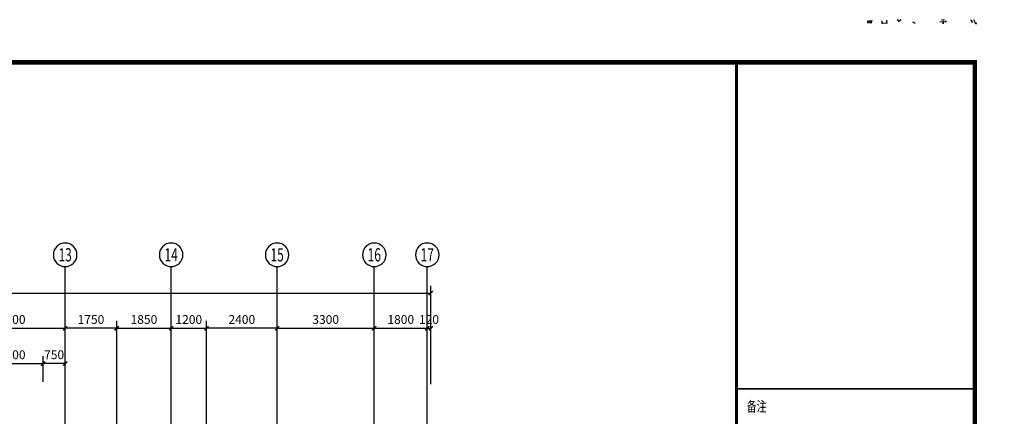
# Model space of a CAD drawing. Extents: x 34176 to 1939927, y -731389 to 209784.
# Drawn here: x 1742871 to 1776318, y 116055 to 129550 of the extents above; entities that cross this region are included whole.
import ezdxf
from ezdxf.enums import TextEntityAlignment as Align

# ---------------------------------------------------------------- set-up
doc = ezdxf.new("R2010")
doc.units = 0
doc.header["$LTSCALE"] = 10
doc.header["$MEASUREMENT"] = 0
doc.linetypes.add('ACAD_ISO04W100', pattern=[30.5, 24, -3, 0.5, -3])
doc.layers.get('0').update_dxf_attribs({"linetype": 'CONTINUOUS'})
doc.layers.get('DEFPOINTS').update_dxf_attribs({"linetype": 'CONTINUOUS'})
for name, color, linetype in [('AXIS', 3, 'CONTINUOUS'), ('AXIS_TEXT', 7, 'CONTINUOUS'), ('DIM', 3, 'CONTINUOUS'), ('DOTE', 12, 'ACAD_ISO04W100'), ('图框', 2, 'CONTINUOUS')]:
    doc.layers.add(name, color=color, linetype=linetype)
doc.styles.add('_TCH_AXIS', font='COMPLEX', dxfattribs={"bigfont": 'GBCBIG'})
doc.styles.add('COMPLEX', font='COMPLEX')
doc.styles.add('DIM_FONT', font='SIMPLEX.shx', dxfattribs={"width": 0.8})
doc.styles.add('H_HT', font='txt')
doc.dimstyles.new('AXIS', dxfattribs={"dimtxt": 300, "dimasz": 1, "dimexe": 250, "dimexo": 300, "dimgap": 150, "dimtad": 1, "dimdec": 0, "dimzin": 0, "dimdsep": 46, "dimtxsty": 'DIM_FONT', "dimblk": '_DIMX', "dimcen": 100, "dimdle": 150, "dimse1": 1, "dimse2": 1, "dimclrt": 7, "dimadec": 0, "dimazin": 0, "dimtfac": 0.666667, "dimtdec": 0, "dimtix": 1, "dimtmove": 2, "dimatfit": 3, "dimldrblk": '_DIMX', "dimfxl": 0, "dimtolj": 1, "dimtzin": 0, "dimarcsym": 0})

# ---------------------------------------------------------------- blocks, each defined once
blk = doc.blocks.new('_DIMX')
at = {"const_width": 50}
blk.add_lwpolyline([(-70, -70), (70, 70)], dxfattribs=at)
blk = doc.blocks.new('*D164')
at = {"layer": 'DEFPOINTS', "color": 0, "linetype": 'Continuous', "transparency": 16777216}
for p in [(1756716, 119050), (1754916, 116850), (1756716, 117043)]:
    blk.add_point(p, dxfattribs=at)
at = {"layer": 'DIM', "color": 0, "linetype": 'Continuous', "lineweight": -2, "transparency": 16777216}
for p, q in [((1754916, 117150), (1754916, 119300)), ((1756716, 117343), (1756716, 119300)), ((1754917, 119050), (1756715, 119050))]:
    blk.add_line(p, q, dxfattribs=at)
at = {"layer": 'DIM', "color": 0, "linetype": 'Continuous', "lineweight": -2, "transparency": 16777216, "rotation": 180}
blk.add_blockref('_DIMX', (1754916, 119050), dxfattribs=at)
at = {"layer": 'DIM', "color": 0, "linetype": 'Continuous', "lineweight": -2, "transparency": 16777216}
blk.add_blockref('_DIMX', (1756716, 119050), dxfattribs=at)
at = {"layer": 'DIM', "color": 7, "linetype": 'Continuous', "transparency": 16777216, "insert": (1755816, 119350), "char_height": 300, "attachment_point": 5, "style": 'DIM_FONT'}
blk.add_mtext('\\A1;1800', dxfattribs=at)
blk = doc.blocks.new('*D167')
at = {"layer": 'DEFPOINTS', "color": 0, "linetype": 'Continuous', "transparency": 16777216}
for p in [(1743666, 117850), (1743666, 116930), (1744416, 116930)]:
    blk.add_point(p, dxfattribs=at)
at = {"layer": 'DIM', "color": 0, "linetype": 'Continuous', "lineweight": -2, "transparency": 16777216}
for p, q in [((1743666, 117230), (1743666, 118100)), ((1744416, 117230), (1744416, 118100)), ((1743665, 117850), (1743664, 117850)), ((1744416, 117850), (1743666, 117850)), ((1744417, 117850), (1744418, 117850))]:
    blk.add_line(p, q, dxfattribs=at)
blk.add_blockref('_DIMX', (1743666, 117850), dxfattribs=at)
at = {"layer": 'DIM', "color": 0, "linetype": 'Continuous', "lineweight": -2, "transparency": 16777216, "rotation": 180}
blk.add_blockref('_DIMX', (1744416, 117850), dxfattribs=at)
at = {"layer": 'DIM', "color": 7, "linetype": 'Continuous', "transparency": 16777216, "insert": (1744041, 118150), "char_height": 300, "attachment_point": 5, "style": 'DIM_FONT'}
blk.add_mtext('\\A1;750', dxfattribs=at)
blk = doc.blocks.new('*D168')
at = {"layer": 'DEFPOINTS', "color": 0, "linetype": 'Continuous', "transparency": 16777216}
for p in [(1743666, 117850), (1741566, 116930), (1743666, 116930)]:
    blk.add_point(p, dxfattribs=at)
at = {"layer": 'DIM', "color": 0, "linetype": 'Continuous', "lineweight": -2, "transparency": 16777216}
for p, q in [((1741566, 117230), (1741566, 118100)), ((1743666, 117230), (1743666, 118100)), ((1741567, 117850), (1743665, 117850))]:
    blk.add_line(p, q, dxfattribs=at)
at = {"layer": 'DIM', "color": 0, "linetype": 'Continuous', "lineweight": -2, "transparency": 16777216, "rotation": 180}
blk.add_blockref('_DIMX', (1741566, 117850), dxfattribs=at)
at = {"layer": 'DIM', "color": 0, "linetype": 'Continuous', "lineweight": -2, "transparency": 16777216}
blk.add_blockref('_DIMX', (1743666, 117850), dxfattribs=at)
at = {"layer": 'DIM', "color": 7, "linetype": 'Continuous', "transparency": 16777216, "insert": (1742616, 118150), "char_height": 300, "attachment_point": 5, "style": 'DIM_FONT'}
blk.add_mtext('\\A1;2100', dxfattribs=at)
blk = doc.blocks.new('*D169')
at = {"layer": 'DEFPOINTS', "color": 0, "linetype": 'Continuous', "transparency": 16777216}
for p in [(1749216, 119050), (1748016, 116850), (1749216, 116850)]:
    blk.add_point(p, dxfattribs=at)
at = {"layer": 'DIM', "color": 0, "linetype": 'Continuous', "lineweight": -2, "transparency": 16777216}
for p, q in [((1748016, 117150), (1748016, 119300)), ((1749216, 117150), (1749216, 119300)), ((1748017, 119050), (1749215, 119050))]:
    blk.add_line(p, q, dxfattribs=at)
at = {"layer": 'DIM', "color": 0, "linetype": 'Continuous', "lineweight": -2, "transparency": 16777216, "rotation": 180}
blk.add_blockref('_DIMX', (1748016, 119050), dxfattribs=at)
at = {"layer": 'DIM', "color": 0, "linetype": 'Continuous', "lineweight": -2, "transparency": 16777216}
blk.add_blockref('_DIMX', (1749216, 119050), dxfattribs=at)
at = {"layer": 'DIM', "color": 7, "linetype": 'Continuous', "transparency": 16777216, "insert": (1748616, 119350), "char_height": 300, "attachment_point": 5, "style": 'DIM_FONT'}
blk.add_mtext('\\A1;1200', dxfattribs=at)
blk = doc.blocks.new('*D170')
at = {"layer": 'DEFPOINTS', "color": 0, "linetype": 'Continuous', "transparency": 16777216}
for p in [(1748016, 119050), (1746166, 116850), (1748016, 116850)]:
    blk.add_point(p, dxfattribs=at)
at = {"layer": 'DIM', "color": 0, "linetype": 'Continuous', "lineweight": -2, "transparency": 16777216}
for p, q in [((1746166, 117150), (1746166, 119300)), ((1748016, 117150), (1748016, 119300)), ((1746167, 119050), (1748015, 119050))]:
    blk.add_line(p, q, dxfattribs=at)
at = {"layer": 'DIM', "color": 0, "linetype": 'Continuous', "lineweight": -2, "transparency": 16777216, "rotation": 180}
blk.add_blockref('_DIMX', (1746166, 119050), dxfattribs=at)
at = {"layer": 'DIM', "color": 0, "linetype": 'Continuous', "lineweight": -2, "transparency": 16777216}
blk.add_blockref('_DIMX', (1748016, 119050), dxfattribs=at)
at = {"layer": 'DIM', "color": 7, "linetype": 'Continuous', "transparency": 16777216, "insert": (1747091, 119350), "char_height": 300, "attachment_point": 5, "style": 'DIM_FONT'}
blk.add_mtext('\\A1;1850', dxfattribs=at)
blk = doc.blocks.new('*D171')
at = {"layer": 'DEFPOINTS', "color": 0, "linetype": 'Continuous', "transparency": 16777216}
for p in [(1749216, 119050), (1749216, 116850), (1751616, 116850)]:
    blk.add_point(p, dxfattribs=at)
at = {"layer": 'DIM', "color": 0, "linetype": 'Continuous', "lineweight": -2, "transparency": 16777216}
for p, q in [((1749216, 117150), (1749216, 119300)), ((1751616, 117150), (1751616, 119300)), ((1751615, 119050), (1749217, 119050))]:
    blk.add_line(p, q, dxfattribs=at)
at = {"layer": 'DIM', "color": 0, "linetype": 'Continuous', "lineweight": -2, "transparency": 16777216, "rotation": 180}
blk.add_blockref('_DIMX', (1749216, 119050), dxfattribs=at)
at = {"layer": 'DIM', "color": 0, "linetype": 'Continuous', "lineweight": -2, "transparency": 16777216}
blk.add_blockref('_DIMX', (1751616, 119050), dxfattribs=at)
at = {"layer": 'DIM', "color": 7, "linetype": 'Continuous', "transparency": 16777216, "insert": (1750416, 119350), "char_height": 300, "attachment_point": 5, "style": 'DIM_FONT'}
blk.add_mtext('\\A1;2400', dxfattribs=at)
blk = doc.blocks.new('*D172')
at = {"layer": 'DEFPOINTS', "color": 0, "linetype": 'Continuous', "transparency": 16777216}
for p in [(1744416, 119050), (1744416, 116850), (1746166, 116850)]:
    blk.add_point(p, dxfattribs=at)
at = {"layer": 'DIM', "color": 0, "linetype": 'Continuous', "lineweight": -2, "transparency": 16777216}
for p, q in [((1744416, 117150), (1744416, 119300)), ((1746166, 117150), (1746166, 119300)), ((1746165, 119050), (1744417, 119050))]:
    blk.add_line(p, q, dxfattribs=at)
at = {"layer": 'DIM', "color": 0, "linetype": 'Continuous', "lineweight": -2, "transparency": 16777216, "rotation": 180}
blk.add_blockref('_DIMX', (1744416, 119050), dxfattribs=at)
at = {"layer": 'DIM', "color": 0, "linetype": 'Continuous', "lineweight": -2, "transparency": 16777216}
blk.add_blockref('_DIMX', (1746166, 119050), dxfattribs=at)
at = {"layer": 'DIM', "color": 7, "linetype": 'Continuous', "transparency": 16777216, "insert": (1745291, 119350), "char_height": 300, "attachment_point": 5, "style": 'DIM_FONT'}
blk.add_mtext('\\A1;1750', dxfattribs=at)
blk = doc.blocks.new('*D173')
at = {"layer": 'DEFPOINTS', "color": 0, "linetype": 'Continuous', "transparency": 16777216}
for p in [(1756836, 119050), (1756716, 116850), (1756836, 116850)]:
    blk.add_point(p, dxfattribs=at)
at = {"layer": 'DIM', "color": 0, "linetype": 'Continuous', "lineweight": -2, "transparency": 16777216}
for p, q in [((1756716, 117150), (1756716, 119300)), ((1756836, 117150), (1756836, 119300)), ((1756715, 119050), (1756714, 119050)), ((1756716, 119050), (1756836, 119050)), ((1756837, 119050), (1756838, 119050))]:
    blk.add_line(p, q, dxfattribs=at)
blk.add_blockref('_DIMX', (1756716, 119050), dxfattribs=at)
at = {"layer": 'DIM', "color": 0, "linetype": 'Continuous', "lineweight": -2, "transparency": 16777216, "rotation": 180}
blk.add_blockref('_DIMX', (1756836, 119050), dxfattribs=at)
at = {"layer": 'DIM', "color": 7, "linetype": 'Continuous', "transparency": 16777216, "insert": (1756776, 119350), "char_height": 300, "attachment_point": 5, "style": 'DIM_FONT'}
blk.add_mtext('\\A1;120', dxfattribs=at)
blk = doc.blocks.new('*D175')
at = {"layer": 'DEFPOINTS', "color": 0, "linetype": 'Continuous', "transparency": 16777216}
for p in [(1744416, 119050), (1740816, 116850), (1744416, 116850)]:
    blk.add_point(p, dxfattribs=at)
at = {"layer": 'DIM', "color": 0, "linetype": 'Continuous', "lineweight": -2, "transparency": 16777216}
for p, q in [((1740816, 117150), (1740816, 119300)), ((1744416, 117150), (1744416, 119300)), ((1740817, 119050), (1744415, 119050))]:
    blk.add_line(p, q, dxfattribs=at)
at = {"layer": 'DIM', "color": 0, "linetype": 'Continuous', "lineweight": -2, "transparency": 16777216, "rotation": 180}
blk.add_blockref('_DIMX', (1740816, 119050), dxfattribs=at)
at = {"layer": 'DIM', "color": 0, "linetype": 'Continuous', "lineweight": -2, "transparency": 16777216}
blk.add_blockref('_DIMX', (1744416, 119050), dxfattribs=at)
at = {"layer": 'DIM', "color": 7, "linetype": 'Continuous', "transparency": 16777216, "insert": (1742616, 119350), "char_height": 300, "attachment_point": 5, "style": 'DIM_FONT'}
blk.add_mtext('\\A1;3600', dxfattribs=at)
blk = doc.blocks.new('*D36')
at = {"layer": 'DEFPOINTS', "color": 0, "linetype": 'Continuous', "transparency": 16777216}
for p in [(1754916, 119050), (1751616, 116850), (1754916, 117043)]:
    blk.add_point(p, dxfattribs=at)
at = {"layer": 'DIM', "color": 0, "linetype": 'Continuous', "lineweight": -2, "transparency": 16777216}
for p, q in [((1751616, 117150), (1751616, 119300)), ((1754916, 117343), (1754916, 119300)), ((1751617, 119050), (1754915, 119050))]:
    blk.add_line(p, q, dxfattribs=at)
at = {"layer": 'DIM', "color": 0, "linetype": 'Continuous', "lineweight": -2, "transparency": 16777216, "rotation": 180}
blk.add_blockref('_DIMX', (1751616, 119050), dxfattribs=at)
at = {"layer": 'DIM', "color": 0, "linetype": 'Continuous', "lineweight": -2, "transparency": 16777216}
blk.add_blockref('_DIMX', (1754916, 119050), dxfattribs=at)
at = {"layer": 'DIM', "color": 7, "linetype": 'Continuous', "transparency": 16777216, "insert": (1753266, 119350), "char_height": 300, "attachment_point": 5, "style": 'DIM_FONT'}
blk.add_mtext('\\A1;3300', dxfattribs=at)
blk = doc.blocks.new('_AXISO')
blk.add_circle((0, 0), 0.5)
at = {"layer": 'AXIS_TEXT', "style": 'COMPLEX', "width": 1.041667}
blk.add_attdef('A', text='', height=0.56, dxfattribs=at).set_placement((-0.25, -0.28), (0.25, -0.28), align=Align.FIT)

msp = doc.modelspace()

# ---------------------------------------------------------------- linework, layer by layer
at = {"layer": 'AXIS', "color": 3}
for p, q in [((1744415.8, 117149.9), (1744415.8, 121149.9)), ((1748015.8, 117149.9), (1748015.8, 121149.9)), ((1751615.8, 117149.9), (1751615.8, 121149.9)), ((1754915.8, 117149.9), (1754915.8, 121149.9)), ((1756715.8, 117149.9), (1756715.8, 121149.9))]:
    msp.add_line(p, q, dxfattribs=at)
at = {"layer": 'DOTE', "ltscale": 0.05}
for p, q in [((1744415.8, 87246.3), (1744415.8, 117149.9)), ((1746165.8, 111285.4), (1746165.8, 117149.9)), ((1748015.8, 87246.3), (1748015.8, 117149.9)), ((1749215.8, 101505.4), (1749215.8, 117149.9)), ((1751615.8, 87246.3), (1751615.8, 117149.9)), ((1754915.8, 87246.3), (1754915.8, 117256.5)), ((1756715.8, 87308.8), (1756715.8, 117149.9))]:
    msp.add_line(p, q, dxfattribs=at)
at = {"layer": '图框'}
for p, q in [((1771679.9, 129522.4), (1771685, 129502.8)), ((1771727.5, 129493.5), (1771727.5, 129429.6)), ((1771746.3, 129550.5), (1771747.1, 129550.5)), ((1771765, 129498.6), (1771762.4, 129429.6)), ((1772687, 129534.3), (1772663.2, 129522.4)), ((1772708.3, 129550.5), (1772687, 129534.3)), ((1772713.4, 129501.1), (1772744, 129484.1)), ((1772722.8, 129541.1), (1772748.3, 129524.1)), ((1772744, 129484.1), (1772757.7, 129472.2)), ((1772748.3, 129524.1), (1772760.2, 129513)), ((1772790.9, 129543.7), (1772778.9, 129547.9)), ((1772778.9, 129547.9), (1772779.8, 129547.9)), ((1772817.3, 129538.6), (1772790.9, 129543.7)), ((1772790.9, 129538.6), (1772817.3, 129538.6)), ((1772819, 129441.5), (1772814.7, 129446.6)), ((1772814.7, 129446.6), (1772815.6, 129446.6)), ((1774189.6, 129541.1), (1774281.6, 129550.5)), ((1774281.6, 129550.5), (1774282.4, 129550.5))]:
    msp.add_line(p, q, dxfattribs=at)
for points in [[(1771686.7, 129427.9), (1771685, 129502.8), (1771822, 129519.8), (1771814.4, 129526.7), (1771800.7, 129434.7)], [(1772159.2, 129514.7), (1772163.4, 129496), (1772163.4, 129458.5), (1772166, 129420.2), (1772159.2, 129427.9), (1772177.9, 129427.9), (1772324.3, 129441.5), (1772326.9, 129425.3), (1772329.4, 129479.8), (1772332, 129514.7), (1772329.4, 129529.2)], [(1773199.5, 129479.8), (1773227.6, 129460.3), (1773246.3, 129449.2), (1773266.8, 129437.3), (1773278.7, 129427.9), (1773286.3, 129416)], [(1774130, 129474.7), (1774352.2, 129491.8), (1774340.3, 129493.5), (1774309.7, 129486.6), (1774310.5, 129486.6)], [(1774245.8, 129514.7), (1774245.8, 129406.6), (1774243.3, 129422.8), (1774245.8, 129439)], [(1775166.1, 129546.2), (1775191.7, 129519.8), (1775215.5, 129493.5), (1775227.4, 129472.2), (1775231.7, 129456), (1775227.4, 129474.7)], [(1775270, 129550.5), (1775338.1, 129416), (1775380.7, 129416), (1775340.6, 129420.2), (1775324.5, 129439), (1775325.3, 129439)]]:
    msp.add_lwpolyline(points, dxfattribs=at)
for points, const_width in [([(1692218.3, 69699.1), (1776318.3, 69699.1), (1776318.3, 129099.1), (1692218.3, 129099.1)], 0.178), ([(1694718.3, 70699.1), (1775318.3, 70699.1), (1775318.3, 128099.1), (1694718.3, 128099.1)], 150)]:
    msp.add_lwpolyline(points, close=True, dxfattribs=dict(at, const_width=const_width))
for points, const_width in [([(1767218.3, 70699.1), (1767218.3, 128099.1)], 100), ([(1767218.3, 116995.1), (1775318.3, 116995.1)], 54)]:
    msp.add_lwpolyline(points, dxfattribs=dict(at, const_width=const_width))

# ---------------------------------------------------------------- block references
at = {"layer": 'AXIS'}
ref = msp.add_blockref('_AXISO', (1744415.8, 121549.9), dxfattribs=dict(at, xscale=-800, yscale=800, zscale=800, rotation=180))
ref.add_attrib('A', '13', dxfattribs={"layer": 'AXIS_TEXT', "height": 452.55, "style": '_TCH_AXIS', "width": 0.724138}).set_placement((1744189.5, 121323.6), (1744642, 121323.6), align=Align.FIT)
ref = msp.add_blockref('_AXISO', (1748015.8, 121549.9), dxfattribs=dict(at, xscale=-800, yscale=800, zscale=800, rotation=180))
ref.add_attrib('A', '14', dxfattribs={"layer": 'AXIS_TEXT', "height": 452.55, "style": '_TCH_AXIS', "width": 0.677419}).set_placement((1747789.5, 121323.6), (1748242, 121323.6), align=Align.FIT)
ref = msp.add_blockref('_AXISO', (1751615.8, 121549.9), dxfattribs=dict(at, xscale=-800, yscale=800, zscale=800, rotation=180))
ref.add_attrib('A', '15', dxfattribs={"layer": 'AXIS_TEXT', "height": 452.55, "style": '_TCH_AXIS', "width": 0.724138}).set_placement((1751389.5, 121323.6), (1751842, 121323.6), align=Align.FIT)
ref = msp.add_blockref('_AXISO', (1754915.8, 121549.9), dxfattribs=dict(at, xscale=-800, yscale=800, zscale=800, rotation=180))
ref.add_attrib('A', '16', dxfattribs={"layer": 'AXIS_TEXT', "height": 452.55, "style": '_TCH_AXIS', "width": 0.724138}).set_placement((1754689.5, 121323.6), (1755142, 121323.6), align=Align.FIT)
ref = msp.add_blockref('_AXISO', (1756715.8, 121549.9), dxfattribs=dict(at, xscale=-800, yscale=800, zscale=800, rotation=180))
ref.add_attrib('A', '17', dxfattribs={"layer": 'AXIS_TEXT', "height": 452.55, "style": '_TCH_AXIS', "width": 0.724138}).set_placement((1756489.5, 121323.6), (1756942, 121323.6), align=Align.FIT)

# ---------------------------------------------------------------- texts
at = {"layer": '图框', "style": 'H_HT', "width": 0.7}
msp.add_text('备注', height=350, dxfattribs=at).set_placement((1767570.6, 116217.3))

# ---------------------------------------------------------------- dimensions: what is measured, and where the dimension line sits
at = {"layer": 'DIM', "linetype": 'Continuous'}
msp.add_aligned_dim(p1=(1706495.8, 117250.2), p2=(1756835.8, 117250.2), distance=3000, dimstyle='AXIS', override={"dimblk1": '_DIMX', "dimblk2": '_DIMX', "dimsah": 1, "dimse1": 0, "dimse2": 0}, dxfattribs=at).render()
for base, p1, p2, picture, middle in [((1744415.8, 119049.9), (1740815.8, 116849.9), (1744415.8, 116849.9), '*D175', (1742615.8, 119349.9)), ((1744415.8, 119049.9), (1746165.8, 116849.9), (1744415.8, 116849.9), '*D172', (1745290.8, 119349.9)), ((1748015.8, 119049.9), (1746165.8, 116849.9), (1748015.8, 116849.9), '*D170', (1747090.8, 119349.9)), ((1749215.8, 119049.9), (1748015.8, 116849.9), (1749215.8, 116849.9), '*D169', (1748615.8, 119349.9)), ((1749215.8, 119049.9), (1751615.8, 116849.9), (1749215.8, 116849.9), '*D171', (1750415.8, 119349.9)), ((1754915.8, 119049.9), (1751615.8, 116849.9), (1754915.8, 117043.2), '*D36', (1753265.8, 119349.9)), ((1756715.8, 119049.9), (1754915.8, 116849.9), (1756715.8, 117043.2), '*D164', (1755815.8, 119349.9)), ((1756835.8, 119049.9), (1756715.8, 116849.9), (1756835.8, 116849.9), '*D173', (1756775.8, 119349.9)), ((1743665.8, 117849.9), (1741565.8, 116929.5), (1743665.8, 116929.5), '*D168', (1742615.8, 118149.9)), ((1743665.8, 117849.9), (1744415.8, 116929.5), (1743665.8, 116929.5), '*D167', (1744040.8, 118149.9))]:
    dim = msp.add_linear_dim(base=base, p1=p1, p2=p2, angle=180, dimstyle='AXIS', override={"dimblk1": '_DIMX', "dimblk2": '_DIMX', "dimsah": 1, "dimse1": 0, "dimse2": 0}, dxfattribs=at)
    dim.commit()
    dim.dimension.update_dxf_attribs({"geometry": picture, "text_midpoint": middle})

doc.saveas('drawing.dxf')
